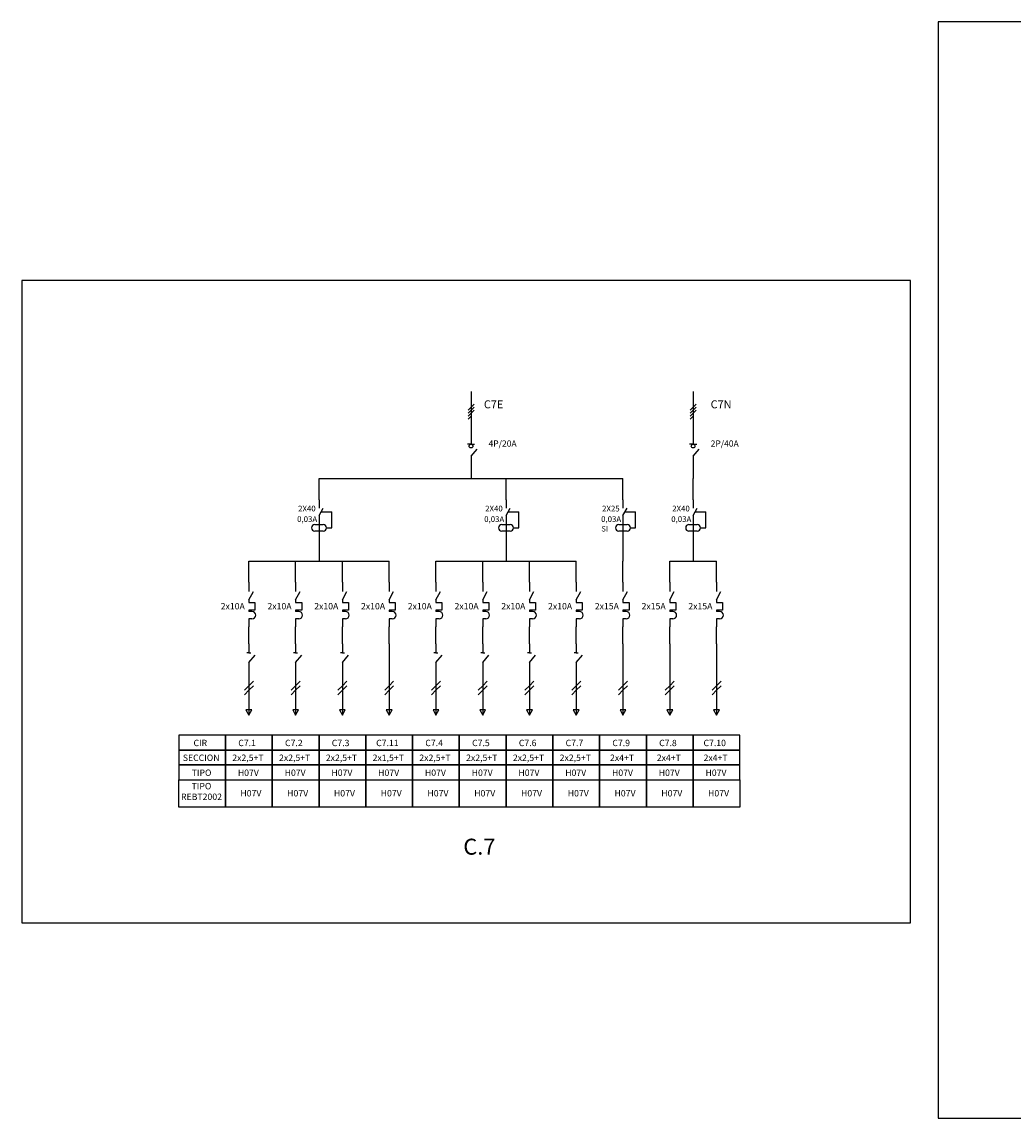
# Model space of a CAD drawing. Extents: x 95 to 6658, y -119 to 410.
# Drawn here: x 3436 to 3746, y 53 to 396 of the extents above; entities that cross this region are included whole.
import ezdxf
from ezdxf.enums import TextEntityAlignment as Align

# ---------------------------------------------------------------- set-up
doc = ezdxf.new("R2010")
doc.units = 0
doc.layers.get('0').update_dxf_attribs({"linetype": 'CONTINUOUS'})
doc.layers.add('REBT2002', color=7, linetype='CONTINUOUS')
doc.styles.add('STYLE2', font='swisscl.ttf', dxfattribs={"height": 1.5})

# ---------------------------------------------------------------- blocks, each defined once
blk = doc.blocks.new('CAJA')
for points in [[(0, -3.5), (11, -3.5), (11, 0), (0, 0)], [(0, -7), (11, -7), (11, -3.5), (0, -3.5)], [(0, -10.5), (11, -10.5), (11, -7), (0, -7)]]:
    blk.add_lwpolyline(points, close=True)
at = {"style": 'STYLE2'}
for tag, p in [('CIR', (5.08, -2.58)), ('SEC', (5.28, -6.06)), ('TIPO', (5.38, -9.58))]:
    blk.add_attdef(tag, text='', height=1.5, dxfattribs=at).set_placement(p, align=Align.CENTER)
blk = doc.blocks.new('PIA')
for p, q in [((0, 10.5), (0, 8.28)), ((0, 6.37), (1.05, 8.28)), ((0, 6.37), (0, 5.7)), ((0, 5.7), (1.42, 5.7)), ((1.42, 5.7), (1.42, 3.93)), ((0, 3.93), (0, 3.62)), ((1.42, 3.93), (0, 3.93)), ((0.73, 3.62), (0, 3.62)), ((0, 1.85), (0, 0)), ((0.73, 1.85), (0, 1.85))]:
    blk.add_line(p, q)
blk.add_arc((0.73, 2.73), 0.887, 270, 90)
at = {"style": 'STYLE2'}
blk.add_attdef('INT', (-6.63, 4.09), '', height=1.5, dxfattribs=at)
blk = doc.blocks.new('CIRMON')
for p, q in [((0, 0), (0, -10.5)), ((0, -3.43), (1.08, -2.35)), ((0, -3.43), (-1.08, -4.51)), ((0, -4.52), (-1.08, -5.6)), ((0, -4.52), (1.08, -3.44))]:
    blk.add_line(p, q)
blk.add_lwpolyline([(0, -10.5), (0.7, -9.28), (-0.7, -9.28)], close=True)
blk = doc.blocks.new('DIF')
for p, q in [((0, 10.5), (0, 8.28)), ((0, 6.37), (1.05, 8.28)), ((0, 6.37), (0, 0)), ((0.53, 7.32), (3.3, 7.32)), ((3.3, 3.15), (3.3, 7.32)), ((-1.09, 4), (1.09, 4)), ((1.93, 3.15), (3.3, 3.15)), ((1.09, 2.31), (-1.09, 2.31))]:
    blk.add_line(p, q)
for centre, start, end in [((-1.09, 3.15), 90, 270), ((1.09, 3.15), 270, 90)]:
    blk.add_arc(centre, 0.847, start, end)
at = {"style": 'STYLE2'}
for tag, p in [('INT', (-5.45, 7.44)), ('SEN', (-5.7, 4.69))]:
    blk.add_attdef(tag, p, '', height=1.5, dxfattribs=at)

msp = doc.modelspace()

# ---------------------------------------------------------------- linework, layer by layer
for p, q in [((3576.05, 280.38), (3576.05, 266.73)), ((3645.54, 280.38), (3645.54, 266.73)), ((3576.05, 275.46), (3575.12, 274.52)), ((3576.05, 274.51), (3575.12, 273.57)), ((3576.05, 275.46), (3576.99, 276.39)), ((3576.05, 274.51), (3576.99, 275.44)), ((3576.05, 273.56), (3576.99, 274.49)), ((3645.54, 275.46), (3644.61, 274.52)), ((3645.54, 274.51), (3644.61, 273.57)), ((3645.54, 275.46), (3646.48, 276.39)), ((3645.54, 274.51), (3646.48, 275.44)), ((3645.54, 273.56), (3646.48, 274.49)), ((3576.05, 273.56), (3575.12, 272.62)), ((3576.05, 272.61), (3575.12, 271.68)), ((3645.54, 273.56), (3644.61, 272.62)), ((3645.54, 272.61), (3644.61, 271.68)), ((3576.05, 266.73), (3576.05, 263.85)), ((3645.54, 266.73), (3645.54, 263.85)), ((3576.05, 263.85), (3574.94, 263.85)), ((3576.05, 263.85), (3574.94, 263.85)), ((3576.05, 263.85), (3577.16, 263.86)), ((3576.05, 260.14), (3577.93, 262.26)), ((3645.54, 263.85), (3644.43, 263.85)), ((3645.54, 263.85), (3644.43, 263.85)), ((3645.54, 263.85), (3646.66, 263.86)), ((3645.54, 260.14), (3647.42, 262.26)), ((3576.05, 260.14), (3576.05, 253.08)), ((3645.54, 260.14), (3645.54, 253.08)), ((3528.5, 246.48), (3528.5, 253.08)), ((3528.5, 253.08), (3623.6, 253.08)), ((3587.02, 246.48), (3587.02, 253.08)), ((3623.6, 246.48), (3623.6, 253.08)), ((3645.54, 246.48), (3645.54, 253.08)), ((3528.5, 233.88), (3528.5, 227.28)), ((3587.02, 233.88), (3587.02, 227.28)), ((3623.6, 233.88), (3623.6, 227.28)), ((3645.54, 233.88), (3645.54, 227.28)), ((3506.56, 227.28), (3550.45, 227.28)), ((3506.56, 220.68), (3506.56, 227.28)), ((3521.19, 220.68), (3521.19, 227.28)), ((3535.82, 220.68), (3535.82, 227.28)), ((3550.45, 220.68), (3550.45, 227.28)), ((3565.08, 227.28), (3608.97, 227.28)), ((3565.08, 220.68), (3565.08, 227.28)), ((3579.71, 220.68), (3579.71, 227.28)), ((3594.34, 220.68), (3594.34, 227.28)), ((3608.97, 220.68), (3608.97, 227.28)), ((3623.6, 220.68), (3623.6, 227.28)), ((3638.23, 227.28), (3652.86, 227.28)), ((3638.23, 220.68), (3638.23, 227.28)), ((3652.86, 220.68), (3652.86, 227.28)), ((3506.56, 201.43), (3506.56, 206.72)), ((3521.19, 201.43), (3521.19, 206.72)), ((3535.82, 201.43), (3535.82, 206.72)), ((3550.45, 201.43), (3550.45, 206.72)), ((3565.08, 201.43), (3565.08, 206.72)), ((3579.71, 201.43), (3579.71, 206.72)), ((3594.34, 201.43), (3594.34, 206.72)), ((3608.97, 201.43), (3608.97, 206.72)), ((3623.6, 201.43), (3623.6, 206.72)), ((3638.23, 201.43), (3638.23, 206.72)), ((3652.86, 201.43), (3652.86, 206.72)), ((3506.56, 201.43), (3506.56, 198.54)), ((3521.19, 201.43), (3521.19, 198.54)), ((3535.82, 201.43), (3535.82, 198.54)), ((3550.45, 201.43), (3550.45, 192.75)), ((3565.08, 201.43), (3565.08, 198.54)), ((3565.08, 201.43), (3565.08, 198.54)), ((3579.71, 201.43), (3579.71, 198.54)), ((3594.34, 201.43), (3594.34, 198.54)), ((3608.97, 201.43), (3608.97, 198.54)), ((3623.6, 201.43), (3623.6, 192.75)), ((3638.23, 201.43), (3638.23, 198.54)), ((3652.86, 201.43), (3652.86, 198.54)), ((3506.56, 198.54), (3505.93, 198.54)), ((3506.56, 198.54), (3507.19, 198.54)), ((3506.56, 195.56), (3508.49, 197.87)), ((3506.56, 195.56), (3506.56, 192.75)), ((3521.19, 198.54), (3520.56, 198.54)), ((3521.19, 198.54), (3521.82, 198.54)), ((3521.19, 195.56), (3523.12, 197.87)), ((3521.19, 195.56), (3521.19, 192.75)), ((3535.82, 198.54), (3535.19, 198.54)), ((3535.82, 198.54), (3536.45, 198.54)), ((3535.82, 195.56), (3537.75, 197.87)), ((3535.82, 195.56), (3535.82, 192.75)), ((3565.08, 198.54), (3564.45, 198.54)), ((3565.08, 198.54), (3565.71, 198.54)), ((3565.08, 195.56), (3567.01, 197.87)), ((3565.08, 195.56), (3565.08, 192.75)), ((3579.71, 198.54), (3579.08, 198.54)), ((3579.71, 198.54), (3580.34, 198.54)), ((3579.71, 195.56), (3581.64, 197.87)), ((3579.71, 195.56), (3579.71, 192.75)), ((3594.34, 198.54), (3593.71, 198.54)), ((3594.34, 198.54), (3594.97, 198.54)), ((3594.34, 195.56), (3596.27, 197.87)), ((3594.34, 195.56), (3594.34, 192.75)), ((3608.97, 198.54), (3608.34, 198.54)), ((3608.97, 198.54), (3609.6, 198.54)), ((3608.97, 195.56), (3610.9, 197.87)), ((3608.97, 195.56), (3608.97, 192.75)), ((3638.23, 198.54), (3638.23, 195.56)), ((3638.23, 195.56), (3638.23, 192.75)), ((3652.86, 198.54), (3652.86, 195.56)), ((3652.86, 195.56), (3652.86, 192.75))]:
    msp.add_line(p, q)
for points in [[(3722.17, 52.99), (4297.17, 52.99), (4297.17, 395.99), (3722.17, 395.99)], [(3435.56, 114.03), (3713.56, 114.03), (3713.56, 315.03), (3435.56, 315.03)]]:
    msp.add_lwpolyline(points, close=True)
for centre in [(3576.05, 263.26), (3645.54, 263.26)]:
    msp.add_circle(centre, 0.586)
at = {"layer": 'REBT2002'}
for points in [[(3484.61, 158.84), (3499.24, 158.84), (3499.24, 150.23), (3484.61, 150.23)], [(3499.24, 158.84), (3513.87, 158.84), (3513.87, 150.23), (3499.24, 150.23)], [(3513.87, 158.84), (3528.5, 158.84), (3528.5, 150.23), (3513.87, 150.23)], [(3528.5, 158.84), (3543.13, 158.84), (3543.13, 150.23), (3528.5, 150.23)], [(3543.13, 158.84), (3557.76, 158.84), (3557.76, 150.23), (3543.13, 150.23)], [(3557.76, 158.84), (3572.39, 158.84), (3572.39, 150.23), (3557.76, 150.23)], [(3572.39, 158.84), (3587.02, 158.84), (3587.02, 150.23), (3572.39, 150.23)], [(3587.02, 158.84), (3601.65, 158.84), (3601.65, 150.23), (3587.02, 150.23)], [(3601.65, 158.84), (3616.28, 158.84), (3616.28, 150.23), (3601.65, 150.23)], [(3616.28, 158.84), (3630.91, 158.84), (3630.91, 150.23), (3616.28, 150.23)], [(3630.91, 158.84), (3645.54, 158.84), (3645.54, 150.23), (3630.91, 150.23)], [(3645.54, 158.84), (3660.17, 158.84), (3660.17, 150.23), (3645.54, 150.23)]]:
    msp.add_lwpolyline(points, close=True, dxfattribs=at)

# ---------------------------------------------------------------- block references
for name, p, xscale, yscale, zscale, values in [('DIF', (3528.5, 233.88), 1.2, 1.2, 1.2, {'SEN': '0,03A', 'INT': '2X40'}), ('DIF', (3587.02, 233.88), 1.2, 1.2, 1.2, {'SEN': '0,03A', 'INT': '2X40'}), ('DIF', (3623.6, 233.88), 1.2, 1.2, 1.2, {'SEN': '0,03A', 'INT': '2X25'}), ('DIF', (3645.54, 233.88), 1.2, 1.2, 1.2, {'SEN': '0,03A', 'INT': '2X40'}), ('PIA', (3506.56, 206.72), 1.33, 1.33, 1.33, {'INT': '2x10A'}), ('PIA', (3521.19, 206.72), 1.33, 1.33, 1.33, {'INT': '2x10A'}), ('PIA', (3535.82, 206.72), 1.33, 1.33, 1.33, {'INT': '2x10A'}), ('PIA', (3550.45, 206.72), 1.33, 1.33, 1.33, {'INT': '2x10A'}), ('PIA', (3565.08, 206.72), 1.33, 1.33, 1.33, {'INT': '2x10A'}), ('PIA', (3579.71, 206.72), 1.33, 1.33, 1.33, {'INT': '2x10A'}), ('PIA', (3594.34, 206.72), 1.33, 1.33, 1.33, {'INT': '2x10A'}), ('PIA', (3608.97, 206.72), 1.33, 1.33, 1.33, {'INT': '2x10A'}), ('PIA', (3623.6, 206.72), 1.33, 1.33, 1.33, {'INT': '2x15A'}), ('PIA', (3638.23, 206.72), 1.33, 1.33, 1.33, {'INT': '2x15A'}), ('PIA', (3652.86, 206.72), 1.33, 1.33, 1.33, {'INT': '2x15A'}), ('CAJA', (3484.61, 172.8), 1.33, 1.33, 1.33, {'CIR': 'CIR', 'TIPO': 'TIPO', 'SEC': 'SECCION'}), ('CAJA', (3499.24, 172.8), 1.33, 1.33, 1.33, {'CIR': 'C7.1', 'TIPO': 'H07V', 'SEC': '2x2,5+T'}), ('CAJA', (3513.87, 172.8), 1.33, 1.33, 1.33, {'CIR': 'C7.2', 'TIPO': 'H07V', 'SEC': '2x2,5+T'}), ('CAJA', (3528.5, 172.8), 1.33, 1.33, 1.33, {'CIR': 'C7.3', 'TIPO': 'H07V', 'SEC': '2x2,5+T'}), ('CAJA', (3543.13, 172.8), 1.33, 1.33, 1.33, {'CIR': 'C7.11', 'TIPO': 'H07V', 'SEC': '2x1,5+T'}), ('CAJA', (3557.76, 172.8), 1.33, 1.33, 1.33, {'CIR': 'C7.4', 'TIPO': 'H07V', 'SEC': '2x2,5+T'}), ('CAJA', (3572.39, 172.8), 1.33, 1.33, 1.33, {'CIR': 'C7.5', 'TIPO': 'H07V', 'SEC': '2x2,5+T'}), ('CAJA', (3587.02, 172.8), 1.33, 1.33, 1.33, {'CIR': 'C7.6', 'TIPO': 'H07V', 'SEC': '2x2,5+T'}), ('CAJA', (3601.65, 172.8), 1.33, 1.33, 1.33, {'CIR': 'C7.7', 'TIPO': 'H07V', 'SEC': '2x2,5+T'}), ('CAJA', (3616.28, 172.8), 1.33, 1.33, 1.33, {'CIR': 'C7.9', 'TIPO': 'H07V', 'SEC': '2x4+T'}), ('CAJA', (3630.91, 172.8), 1.33, 1.33, 1.33, {'CIR': 'C7.8', 'TIPO': 'H07V', 'SEC': '2x4+T'}), ('CAJA', (3645.54, 172.8), 1.33, 1.33, 1.33, {'CIR': 'C7.10', 'TIPO': 'H07V', 'SEC': '2x4+T'})]:
    msp.add_blockref(name, p, dxfattribs=dict(xscale=xscale, yscale=yscale, zscale=zscale)).add_auto_attribs(values)
at = {"xscale": 1.3, "yscale": 1.3, "zscale": 1.3}
for p in [(3506.56, 192.75), (3521.19, 192.75), (3535.82, 192.75), (3550.45, 192.75), (3565.08, 192.75), (3579.71, 192.75), (3594.34, 192.75), (3608.97, 192.75), (3623.6, 192.75), (3638.23, 192.75), (3652.86, 192.75)]:
    msp.add_blockref('CIRMON', p, dxfattribs=at)

# ---------------------------------------------------------------- texts
at = {"attachment_point": 1, "style": 'STYLE2'}
for s, insert, char_height, width in [('C7E', (3580.08, 277.58), 2.5, 10.0702), ('C7N', (3651.03, 277.58), 2.5, 10.0702), ('4P/20A', (3581.54, 265.03), 1.95, 10.0702), ('2P/40A', (3651.03, 265.03), 1.95, 10.0702), ('SI', (3616.85, 238.23), 1.7, 2.2899), ('C.7', (3573.65, 140.41), 5, 64.6204)]:
    msp.add_mtext(s, dxfattribs=dict(at, insert=insert, char_height=char_height, width=width))
at = {"layer": 'REBT2002', "char_height": 2, "style": 'STYLE2'}
for s, insert, width, attachment_point in [('TIPO REBT2002', (3491.73, 157.86), 7.6329, 2), ('H07V', (3503.9, 155.63), 10.7711, 1), ('H07V', (3518.53, 155.63), 10.7711, 1), ('H07V', (3533.16, 155.63), 10.7711, 1), ('H07V', (3547.79, 155.63), 10.7711, 1), ('H07V', (3562.42, 155.63), 10.7711, 1), ('H07V', (3577.05, 155.63), 10.7711, 1), ('H07V', (3591.68, 155.63), 10.7711, 1), ('H07V', (3606.31, 155.63), 10.7711, 1), ('H07V', (3620.94, 155.63), 10.7711, 1), ('H07V', (3635.57, 155.63), 10.7711, 1), ('H07V', (3650.2, 155.63), 10.7711, 1)]:
    msp.add_mtext(s, dxfattribs=dict(at, insert=insert, width=width, attachment_point=attachment_point))

doc.saveas('drawing.dxf')
